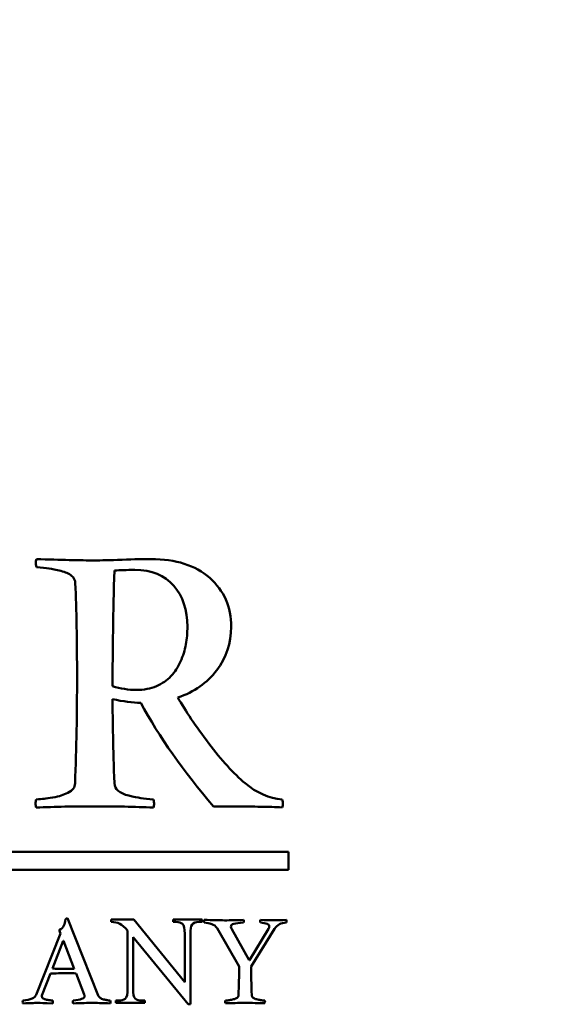
# Model space of a CAD drawing. Units: millimetres. Extents: x -48 to 478, y -276 to 263.
# Drawn here: x 427 to 430, y -70 to -64 of the extents above; entities that cross this region are included whole.
import ezdxf

# ---------------------------------------------------------------- set-up
doc = ezdxf.new("R2010")
doc.units = ezdxf.units.MM
doc.header["$LTSCALE"] = 0.666667
doc.layers.add('Bemaßung (ISO)', color=7, linetype='Continuous', lineweight=25)
doc.layers.add('Sichtbar (ISO)', color=7, linetype='Continuous', lineweight=50)
doc.styles.add('Katalog 2010 - Zeichnung', font='plantc.ttf')
doc.dimstyles.new('Homepage', dxfattribs={"dimscale": 0.666667, "dimtxt": 5, "dimasz": 4, "dimexe": 3.175, "dimexo": 0.8, "dimgap": 0.8, "dimtad": 0, "dimtih": 1, "dimtoh": 1, "dimrnd": 1e-08, "dimtxsty": 'Katalog 2010 - Zeichnung', "dimblk": 'Filled-1', "dimcen": 0.09, "dimdle": 10, "dimclrd": 256, "dimclre": 256, "dimclrt": 256, "dimazin": 2, "dimtfac": 0.5, "dimtofl": 0, "dimtmove": 0, "dimatfit": 3, "dimfxl": 1, "dimtolj": 1, "dimlwd": 30, "dimlwe": 30, "dimarcsym": 0})

# ---------------------------------------------------------------- blocks, each defined once
blk = doc.blocks.new('Filled-1')
at = {"color": 0}
for p, q in [((0, 0), (-1, 0.225)), ((-1, 0.225), (-1, -0.225)), ((-1, 0), (0, 0)), ((-1, -0.225), (0, 0))]:
    blk.add_line(p, q, dxfattribs=at)
at = {"color": 0, "flags": 128}
blk.add_lwpolyline([(-1, -0.225), (0, 0), (-1, 0.225), (-1, -0.225)], dxfattribs=at)
at = {"color": 0}
blk.add_solid([(-1, -0.225), (0, 0), (-1, 0.225), (-1, -0.225)], dxfattribs=at)
blk = doc.blocks.new('*D49')
at = {"layer": 'Bemaßung (ISO)', "lineweight": 30}
for p, q in [((271.6451, -68.5134), (271.6451, -18.4203)), ((446.1981, -68.5134), (446.1981, -18.4203)), ((274.3118, -20.537), (354.1051, -20.537)), ((443.5315, -20.537), (363.7382, -20.537))]:
    blk.add_line(p, q, dxfattribs=at)
at = {"layer": 'Defpoints', "color": 0}
for p in [(271.6451, -20.537), (271.6451, -69.0468), (446.1981, -69.0468)]:
    blk.add_point(p, dxfattribs=at)
at = {"layer": 'Bemaßung (ISO)', "lineweight": 30, "xscale": 2.666666666666666, "yscale": 2.666666666666666, "zscale": 2.666666666666666, "rotation": 180}
blk.add_blockref('Filled-1', (271.6451, -20.537), dxfattribs=at)
at = {"layer": 'Bemaßung (ISO)', "lineweight": 30, "xscale": 2.666666666666666, "yscale": 2.666666666666666, "zscale": 2.666666666666666}
blk.add_blockref('Filled-1', (446.1981, -20.537), dxfattribs=at)
at = {"layer": 'Bemaßung (ISO)', "lineweight": 35, "insert": (358.9216, -20.537), "char_height": 3.33333, "attachment_point": 5, "style": 'Katalog 2010 - Zeichnung'}
blk.add_mtext('\\A1; 350', dxfattribs=at)

msp = doc.modelspace()

# ---------------------------------------------------------------- linework, layer by layer
at = {"layer": 'Sichtbar (ISO)'}
for p, q in [((427.23832, -67.41115), (427.24082, -67.41115)), ((428.21803, -68.99678), (421.21803, -68.99678)), ((428.21803, -69.09678), (428.21803, -68.99678)), ((421.21803, -69.09678), (428.21803, -69.09678)), ((427.14797, -69.80508), (426.97382, -69.37033)), ((427.34861, -69.37746), (427.221, -69.37746)), ((427.221, -69.37746), (427.221, -69.39093)), ((427.635, -69.7305), (427.34861, -69.37746)), ((427.73212, -69.37746), (427.56907, -69.37746)), ((427.56907, -69.37746), (427.56907, -69.39093)), ((427.56907, -69.39093), (427.58538, -69.39093)), ((427.71581, -69.39093), (427.73212, -69.39093)), ((427.73212, -69.39093), (427.73212, -69.37746)), ((426.93521, -69.45678), (426.79841, -69.80214)), ((426.9285, -69.43831), (426.93521, -69.45678)), ((427.31316, -69.43914), (427.31316, -69.76594)), ((427.635, -69.45899), (427.635, -69.7305)), ((427.66619, -69.85526), (427.66619, -69.45899)), ((427.81716, -69.4253), (427.94137, -69.64268)), ((427.99719, -69.60743), (427.89983, -69.43202)), ((428.10671, -69.4295), (428.00012, -69.60743)), ((428.00852, -69.64268), (428.1407, -69.4295)), ((426.88989, -69.65401), (426.95074, -69.4979)), ((426.95074, -69.4979), (426.952, -69.4979)), ((426.952, -69.4979), (427.01242, -69.65443)), ((427.34364, -69.76594), (427.34364, -69.47671)), ((427.34364, -69.47671), (427.65343, -69.85526)), ((428.00012, -69.60743), (427.99719, -69.60743)), ((426.82988, -69.80508), (426.87856, -69.68129)), ((427.02292, -69.68087), (427.06908, -69.79921)), ((426.82988, -69.80886), (426.82988, -69.80508)), ((427.26283, -69.8347), (427.24652, -69.8347)), ((427.24652, -69.8347), (427.24652, -69.84746)), ((427.24652, -69.84746), (427.41028, -69.84746)), ((427.41028, -69.8347), (427.39397, -69.8347)), ((427.41028, -69.84746), (427.41028, -69.8347)), ((427.65343, -69.85526), (427.66619, -69.85526))]:
    msp.add_line(p, q, dxfattribs=at)
msp.add_arc((428.13482, -67.82793), 1.55331, 270.00054, 272.6639, dxfattribs=at)
for points in [[(426.79957, -67.34615), (426.79707, -67.35615), (426.79582, -67.36323), (426.79582, -67.3674)], [(427.12957, -67.35365), (427.04623, -67.35365), (426.93623, -67.35115), (426.79957, -67.34615)], [(426.79582, -67.3674), (426.79582, -67.37157), (426.79707, -67.37948), (426.79957, -67.39115)], [(427.22832, -68.0624), (427.22832, -67.86157), (427.23165, -67.64448), (427.23832, -67.41115)], [(427.24082, -67.41115), (427.26915, -67.40865), (427.30665, -67.4074), (427.35332, -67.4074)], [(427.01832, -67.4824), (427.02498, -67.63073), (427.02832, -67.8074), (427.02832, -68.0124)], [(427.36332, -68.08365), (427.31748, -68.08365), (427.27248, -68.07657), (427.22832, -68.0624)], [(427.23832, -68.6099), (427.23165, -68.41573), (427.22832, -68.2574), (427.22832, -68.1349)], [(427.22832, -68.1349), (427.28832, -68.14907), (427.34123, -68.15615), (427.38707, -68.15615)], [(427.77082, -68.3849), (427.69665, -68.28823), (427.63832, -68.20198), (427.59582, -68.12615)], [(427.38707, -68.15615), (427.4904, -68.34782), (427.62707, -68.5424), (427.79707, -68.7399)], [(426.79832, -68.70115), (426.79582, -68.70782), (426.79457, -68.71615), (426.79457, -68.72615)], [(426.79457, -68.72615), (426.79457, -68.73115), (426.79582, -68.73782), (426.79832, -68.74615)], [(426.79832, -68.74615), (426.90415, -68.74198), (427.01415, -68.7399), (427.12832, -68.7399)], [(427.12832, -68.7399), (427.24082, -68.7399), (427.35082, -68.74198), (427.45832, -68.74615)], [(427.46207, -68.72615), (427.46207, -68.72198), (427.46082, -68.71365), (427.45832, -68.70115)], [(427.45832, -68.74615), (427.46082, -68.73782), (427.46207, -68.73115), (427.46207, -68.72615)], [(428.18707, -68.7249), (428.18707, -68.71907), (428.18582, -68.71115), (428.18332, -68.70115)], [(428.18332, -68.74615), (428.18582, -68.73782), (428.18707, -68.73073), (428.18707, -68.7249)], [(426.97382, -69.37033), (426.97018, -69.37089), (426.96682, -69.37243), (426.96375, -69.37495)], [(427.7433, -69.37956), (427.74246, -69.38208), (427.74204, -69.38446), (427.74204, -69.3867)], [(427.74204, -69.3867), (427.74204, -69.3881), (427.74246, -69.39075), (427.7433, -69.39467)], [(427.8587, -69.38208), (427.82961, -69.38208), (427.79114, -69.38124), (427.7433, -69.37956)], [(427.96613, -69.37956), (427.93049, -69.38144), (427.89439, -69.38208), (427.8587, -69.38208)], [(427.96739, -69.3867), (427.96739, -69.3853), (427.96697, -69.38292), (427.96613, -69.37956)], [(427.96613, -69.39467), (427.96697, -69.39159), (427.96739, -69.38893), (427.96739, -69.3867)], [(428.06055, -69.37956), (428.05971, -69.38208), (428.05929, -69.38418), (428.05929, -69.38586)], [(428.05929, -69.38586), (428.05929, -69.38698), (428.05971, -69.38991), (428.06055, -69.39467)], [(428.13483, -69.38124), (428.11245, -69.38124), (428.08769, -69.38068), (428.06055, -69.37956)], [(428.20827, -69.38586), (428.20827, -69.38418), (428.20785, -69.38208), (428.20701, -69.37956)], [(428.20701, -69.39467), (428.20785, -69.39243), (428.20827, -69.38949), (428.20827, -69.38586)], [(427.89983, -69.43202), (427.89619, -69.4253), (427.89437, -69.42055), (427.89437, -69.41775)], [(428.11049, -69.41649), (428.11049, -69.42097), (428.10923, -69.4253), (428.10671, -69.4295)], [(426.87856, -69.68129), (426.92584, -69.68045), (426.95507, -69.68003), (426.96626, -69.68003)], [(426.96626, -69.65527), (426.93521, -69.65527), (426.90975, -69.65485), (426.88989, -69.65401)], [(427.01242, -69.65443), (427.00123, -69.65499), (426.98585, -69.65527), (426.96626, -69.65527)], [(426.96626, -69.68003), (426.99004, -69.68003), (427.00893, -69.68031), (427.02292, -69.68087)], [(428.01187, -69.80382), (428.00964, -69.74227), (428.00852, -69.68856), (428.00852, -69.64268)], [(426.72329, -69.83446), (426.72245, -69.83697), (426.72203, -69.83963), (426.72203, -69.84243)], [(426.72203, -69.84243), (426.72203, -69.84495), (426.72245, -69.84746), (426.72329, -69.84998)], [(426.79841, -69.80214), (426.79225, -69.81865), (426.76721, -69.82942), (426.72329, -69.83446)], [(426.72329, -69.84998), (426.77057, -69.8483), (426.79995, -69.84746), (426.81142, -69.84746)], [(426.81142, -69.84746), (426.81757, -69.84746), (426.84429, -69.8483), (426.89157, -69.84998)], [(426.89283, -69.84285), (426.89283, -69.84061), (426.89241, -69.83781), (426.89157, -69.83446)], [(426.89157, -69.84998), (426.89241, -69.84663), (426.89283, -69.84425), (426.89283, -69.84285)], [(427.00613, -69.83446), (427.00529, -69.83697), (427.00487, -69.83963), (427.00487, -69.84243)], [(427.00487, -69.84243), (427.00487, -69.84495), (427.00529, -69.84746), (427.00613, -69.84998)], [(427.07034, -69.81012), (427.07034, -69.82159), (427.04893, -69.8297), (427.00613, -69.83446)], [(427.00613, -69.84998), (427.05285, -69.8483), (427.08838, -69.84746), (427.11272, -69.84746)], [(427.11272, -69.84746), (427.13566, -69.84746), (427.16993, -69.8483), (427.21553, -69.84998)], [(427.21679, -69.84285), (427.21679, -69.84061), (427.21637, -69.83781), (427.21553, -69.83446)], [(427.21553, -69.84998), (427.21637, -69.84774), (427.21679, -69.84537), (427.21679, -69.84285)], [(427.86374, -69.83446), (427.8629, -69.83669), (427.86248, -69.83949), (427.86248, -69.84285)], [(427.86248, -69.84285), (427.86248, -69.84453), (427.8629, -69.84677), (427.86374, -69.84956)], [(427.86374, -69.84956), (427.89955, -69.84816), (427.93648, -69.84746), (427.97453, -69.84746)], [(427.97453, -69.84746), (428.01257, -69.84746), (428.0495, -69.84816), (428.08531, -69.84956)], [(428.08657, -69.84285), (428.08657, -69.83977), (428.08615, -69.83697), (428.08531, -69.83446)], [(428.08531, -69.84956), (428.08615, -69.84677), (428.08657, -69.84453), (428.08657, -69.84285)]]:
    msp.add_open_spline(points, degree=3, dxfattribs=at)
for points, knots in [([(427.44457, -67.34615), (427.40623, -67.34615), (427.35207, -67.3474), (427.21207, -67.3524), (427.16123, -67.35365), (427.12957, -67.35365)], [-0.097096819, -0.097096819, -0.097096819, -0.097096819, -0.048548409, -0.048548409, 0, 0, 0, 0]), ([(427.89582, -67.72865), (427.89582, -67.61532), (427.85561, -67.52323), (427.69478, -67.38157), (427.58457, -67.34615), (427.44457, -67.34615)], [-0.13420995, -0.13420995, -0.13420995, -0.13420995, -0.06710497, -0.06710497, 0, 0, 0, 0]), ([(426.79957, -67.39115), (426.82873, -67.39365), (426.85228, -67.39636), (426.88811, -67.40219), (426.91019, -67.40678), (426.96269, -67.41928), (426.9829, -67.42823), (427.01123, -67.45157), (427.01832, -67.46573), (427.01832, -67.4824)], [-0.060823738, -0.060823738, -0.060823738, -0.060823738, -0.045617803, -0.045617803, -0.030411869, -0.030411869, -0.015205934, -0.015205934, 0, 0, 0, 0]), ([(427.35332, -67.4074), (427.44832, -67.4074), (427.52144, -67.43719), (427.62394, -67.55636), (427.64957, -67.63323), (427.64957, -67.7274)], [-0.12739841, -0.12739841, -0.12739841, -0.12739841, -0.06369921, -0.06369921, 0, 0, 0, 0]), ([(427.64957, -67.7274), (427.64957, -67.76157), (427.64665, -67.7949), (427.63498, -67.8599), (427.62498, -67.89198), (427.59665, -67.95532), (427.57873, -67.98282), (427.5354, -68.02948), (427.50811, -68.04823), (427.44228, -68.07657), (427.40498, -68.08365), (427.36332, -68.08365)], [-0.071774042, -0.071774042, -0.071774042, -0.071774042, -0.057419234, -0.057419234, -0.043064425, -0.043064425, -0.028709617, -0.028709617, -0.014354808, -0.014354808, 0, 0, 0, 0]), ([(427.59582, -68.12615), (427.68832, -68.09532), (427.76144, -68.04407), (427.86894, -67.90073), (427.89582, -67.81948), (427.89582, -67.72865)], [-0.13272197, -0.13272197, -0.13272197, -0.13272197, -0.06636099, -0.06636099, 0, 0, 0, 0]), ([(427.02832, -68.0124), (427.02832, -68.11241), (427.02739, -68.21241), (427.02364, -68.41159), (427.02083, -68.51076), (427.01707, -68.6099)], [-0.11952955, -0.11952955, -0.11952955, -0.11952955, -0.0595255, -0.0595255, 0, 0, 0, 0]), ([(428.18332, -68.70115), (428.10915, -68.69448), (428.03957, -68.66386), (427.90957, -68.55469), (427.84165, -68.4799), (427.77082, -68.3849)], [-0.32673714, -0.32673714, -0.32673714, -0.32673714, -0.16336857, -0.16336857, 0, 0, 0, 0]), ([(427.01707, -68.6099), (427.01707, -68.62157), (427.01373, -68.63178), (427.0004, -68.64928), (426.9904, -68.65678), (426.96373, -68.66928), (426.95103, -68.67448), (426.92686, -68.68282), (426.91082, -68.68657), (426.87082, -68.69323), (426.85498, -68.69553), (426.83165, -68.69803), (426.81665, -68.69948), (426.79832, -68.70115)], [-0.08889154, -0.08889154, -0.08889154, -0.08889154, -0.074076283, -0.074076283, -0.059261026, -0.059261026, -0.04444577, -0.04444577, -0.029630513, -0.029630513, -0.014815257, -0.014815257, 0, 0, 0, 0]), ([(427.45832, -68.70115), (427.42915, -68.69865), (427.4054, -68.69594), (427.36873, -68.69011), (427.34644, -68.68553), (427.29394, -68.67303), (427.27394, -68.66407), (427.24644, -68.64073), (427.23915, -68.62657), (427.23832, -68.6099)], [-0.034655252, -0.034655252, -0.034655252, -0.034655252, -0.025991439, -0.025991439, -0.017327626, -0.017327626, -0.008663813, -0.008663813, 0, 0, 0, 0]), ([(427.79707, -68.7399), (427.8254, -68.74073), (427.86603, -68.74115), (427.97186, -68.74115), (428.01978, -68.74136), (428.10561, -68.74219), (428.14582, -68.74365), (428.18332, -68.74615)], [-0.063238207, -0.063238207, -0.063238207, -0.063238207, -0.042158805, -0.042158805, -0.021079402, -0.021079402, 0, 0, 0, 0]), ([(426.96375, -69.37495), (426.96179, -69.39033), (426.95843, -69.40271), (426.94892, -69.42146), (426.94053, -69.4302), (426.9285, -69.43831)], [-0.0095445184, -0.0095445184, -0.0095445184, -0.0095445184, -0.0047722592, -0.0047722592, 0, 0, 0, 0]), ([(427.221, -69.39093), (427.23896, -69.39093), (427.25491, -69.39448), (427.2828, -69.40866), (427.29756, -69.42118), (427.31316, -69.43914)], [-0.050536594, -0.050536594, -0.050536594, -0.050536594, -0.025268297, -0.025268297, 0, 0, 0, 0]), ([(427.58538, -69.39093), (427.60145, -69.39093), (427.61373, -69.3946), (427.63075, -69.40925), (427.635, -69.42827), (427.635, -69.45899)], [-0.021513996, -0.021513996, -0.021513996, -0.021513996, -0.010756998, -0.010756998, 0, 0, 0, 0]), ([(427.66619, -69.45899), (427.66619, -69.433), (427.6695, -69.41515), (427.68273, -69.39578), (427.69597, -69.39093), (427.71581, -69.39093)], [-0.021026131, -0.021026131, -0.021026131, -0.021026131, -0.010513065, -0.010513065, 0, 0, 0, 0]), ([(427.7433, -69.39467), (427.75981, -69.39607), (427.77415, -69.39894), (427.79849, -69.40761), (427.80877, -69.41495), (427.81716, -69.4253)], [-0.0084115747, -0.0084115747, -0.0084115747, -0.0084115747, -0.0042057874, -0.0042057874, 0, 0, 0, 0]), ([(427.89437, -69.41775), (427.89437, -69.4102), (427.90011, -69.40474), (427.92305, -69.39803), (427.94123, -69.39579), (427.96613, -69.39467)], [-0.046583867, -0.046583867, -0.046583867, -0.046583867, -0.023291933, -0.023291933, 0, 0, 0, 0]), ([(428.06055, -69.39467), (428.07734, -69.39663), (428.08986, -69.39915), (428.10636, -69.4053), (428.11049, -69.41006), (428.11049, -69.41649)], [-0.0049483501, -0.0049483501, -0.0049483501, -0.0049483501, -0.002474175, -0.002474175, 0, 0, 0, 0]), ([(428.1407, -69.4295), (428.14826, -69.41747), (428.15735, -69.40901), (428.17861, -69.39922), (428.19162, -69.39607), (428.20701, -69.39467)], [-0.045469227, -0.045469227, -0.045469227, -0.045469227, -0.022734614, -0.022734614, 0, 0, 0, 0]), ([(427.94137, -69.64268), (427.9411, -69.66954), (427.94061, -69.69641), (427.93922, -69.75013), (427.93831, -69.77698), (427.93718, -69.80382)], [0, 0, 0, 0, 0.016120243, 0.016120243, 0.032240521, 0.032240521, 0.032240521, 0.032240521]), ([(427.06908, -69.79921), (427.06949, -69.80101), (427.06981, -69.80283), (427.07023, -69.80647), (427.07034, -69.80829), (427.07034, -69.81012)], [-0.0022035753, -0.0022035753, -0.0022035753, -0.0022035753, -0.001094676, -0.001094676, 0, 0, 0, 0]), ([(427.31316, -69.76594), (427.31316, -69.79713), (427.30843, -69.81639), (427.28953, -69.83104), (427.27748, -69.8347), (427.26283, -69.8347)], [-0.011137592, -0.011137592, -0.011137592, -0.011137592, -0.005568796, -0.005568796, 0, 0, 0, 0]), ([(427.39397, -69.8347), (427.37743, -69.8347), (427.36491, -69.83092), (427.3479, -69.8158), (427.34364, -69.79666), (427.34364, -69.76594)], [-0.019894689, -0.019894689, -0.019894689, -0.019894689, -0.009947345, -0.009947345, 0, 0, 0, 0]), ([(426.89157, -69.83446), (426.88989, -69.83418), (426.88702, -69.83383), (426.87891, -69.83299), (426.87583, -69.83264), (426.87163, -69.83208), (426.86863, -69.83159), (426.86079, -69.83019), (426.85772, -69.82963), (426.85324, -69.82879), (426.85058, -69.82809), (426.84443, -69.82613), (426.84205, -69.82508), (426.83869, -69.82285), (426.83694, -69.82159), (426.83331, -69.81879), (426.83198, -69.81711), (426.8303, -69.81319), (426.82988, -69.8111), (426.82988, -69.80886)], [-0.01417927, -0.01417927, -0.01417927, -0.01417927, -0.012603795, -0.012603795, -0.011028321, -0.011028321, -0.009452846, -0.009452846, -0.007877372, -0.007877372, -0.006301898, -0.006301898, -0.004726423, -0.004726423, -0.003150949, -0.003150949, -0.001575474, -0.001575474, 0, 0, 0, 0]), ([(427.21553, -69.83446), (427.2077, -69.83362), (427.20112, -69.83271), (427.19049, -69.83075), (427.18413, -69.82928), (427.1693, -69.82536), (427.16315, -69.8225), (427.15335, -69.81494), (427.14993, -69.8104), (427.14797, -69.80508)], [-0.011724975, -0.011724975, -0.011724975, -0.011724975, -0.008793732, -0.008793732, -0.005862488, -0.005862488, -0.002931244, -0.002931244, 0, 0, 0, 0]), ([(427.93718, -69.80382), (427.9369, -69.80942), (427.93445, -69.81417), (427.92522, -69.82201), (427.9185, -69.82501), (427.90088, -69.82921), (427.89347, -69.83075), (427.88144, -69.83271), (427.87353, -69.83362), (427.86374, -69.83446)], [-0.017707382, -0.017707382, -0.017707382, -0.017707382, -0.013280536, -0.013280536, -0.008853691, -0.008853691, -0.004426845, -0.004426845, 0, 0, 0, 0]), ([(428.08531, -69.83446), (428.07552, -69.83362), (428.06762, -69.83271), (428.05559, -69.83075), (428.04817, -69.82921), (428.03055, -69.82501), (428.02376, -69.82201), (428.01425, -69.81417), (428.01187, -69.80942), (428.01187, -69.80382)], [-0.020419397, -0.020419397, -0.020419397, -0.020419397, -0.015314548, -0.015314548, -0.010209698, -0.010209698, -0.005104849, -0.005104849, 0, 0, 0, 0])]:
    msp.add_open_spline(points, degree=3, knots=knots, dxfattribs=at)

# ---------------------------------------------------------------- dimensions: what is measured, and where the dimension line sits
at = {"layer": 'Bemaßung (ISO)', "lineweight": 35}
dim = msp.add_linear_dim(base=(271.64512, -20.53699), p1=(446.19812, -69.04678), p2=(271.64512, -69.04678), angle=180, text=' 350', dimstyle='Homepage', override={"dimtih": 0, "dimtoh": 0, "dimdec": 2, "dimlfac": 2, "dimtp": 0, "dimtm": 0, "dimtdec": 2, "dimatfit": 1}, dxfattribs=at)
dim.commit()
dim.dimension.update_dxf_attribs({"geometry": '*D49', "text_midpoint": (358.92162, -20.53699), "dimtype": 160})

doc.saveas('drawing.dxf')
